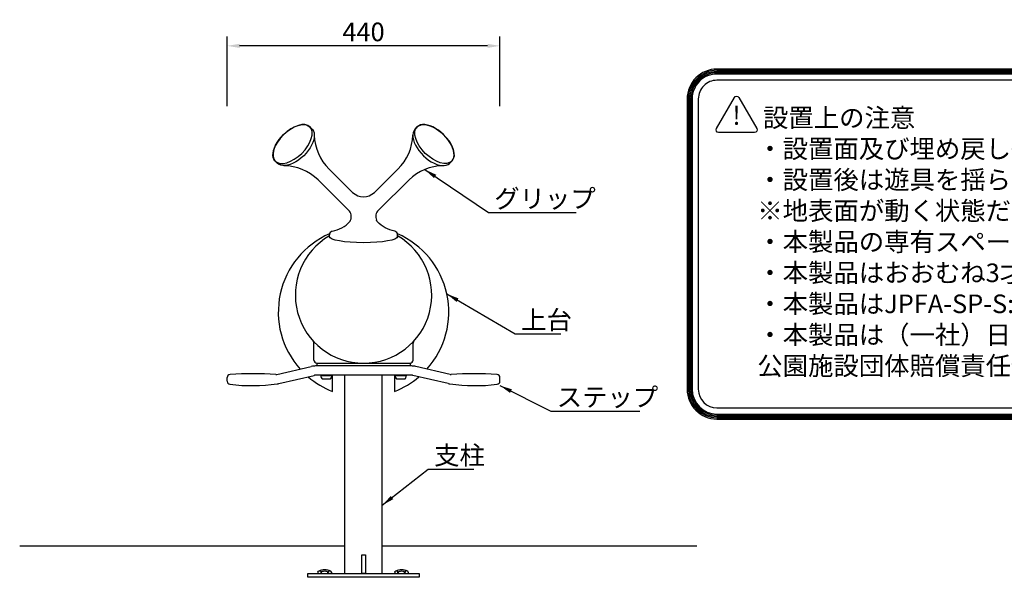
# Model space of a CAD drawing. Extents: x 0 to 4200, y 0 to 2970.
# Drawn here: x 1637 to 3225, y 880 to 1776 of the extents above; entities that cross this region are included whole.
import ezdxf

# ---------------------------------------------------------------- set-up
doc = ezdxf.new("R2010")
doc.units = 0
doc.header["$LTSCALE"] = 3
doc.layers.get('DEFPOINTS').update_dxf_attribs({"linetype": 'CONTINUOUS'})
for name, color, linetype in [('P001', 131, 'CONTINUOUS'), ('P005', 91, 'CONTINUOUS'), ('P008', 241, 'CONTINUOUS'), ('P010', 101, 'CONTINUOUS'), ('P017', 211, 'CONTINUOUS'), ('P908', 245, 'CONTINUOUS'), ('P920', 125, 'CONTINUOUS'), ('P_2DIM', 6, 'CONTINUOUS'), ('P_3TEXT', 60, 'CONTINUOUS'), ('P_7THICK', 7, 'CONTINUOUS')]:
    doc.layers.add(name, color=color, linetype=linetype)
doc.styles.add('BIGFONT', font='simplex.shx', dxfattribs={"bigfont": 'bigfont.shx'})
doc.dimstyles.new('DIMBIGFONT$0', dxfattribs={"dimtxt": 3, "dimasz": 2, "dimexe": 1.5, "dimexo": 3, "dimgap": 0.75, "dimtad": 1, "dimdec": 1, "dimdsep": 46, "dimtxsty": 'BIGFONT', "dimcen": 0, "dimclrt": 230, "dimadec": 0, "dimazin": 0, "dimtfac": 0.6, "dimtdec": 1, "dimtofl": 0, "dimtmove": 2, "dimatfit": 3, "dimfxl": 1, "dimtvp": 1, "dimtolj": 1, "dimarcsym": 0})
doc.dimstyles.new('DIMBIGFONT$7', dxfattribs={"dimtxt": 3, "dimasz": 2, "dimexe": 1.5, "dimexo": 3, "dimgap": 0.75, "dimtad": 1, "dimdec": 1, "dimdsep": 46, "dimtxsty": 'BIGFONT', "dimsah": 1, "dimcen": 0, "dimclrt": 230, "dimadec": 0, "dimazin": 0, "dimtfac": 0.6, "dimtdec": 1, "dimtofl": 0, "dimtmove": 0, "dimatfit": 3, "dimfxl": 1, "dimtvp": 1, "dimtolj": 1, "dimarcsym": 0})

# ---------------------------------------------------------------- blocks, each defined once
blk = doc.blocks.new('*D15')
at = {"layer": 'DEFPOINTS', "color": 0}
for p in [(1971.278552861786, 1733.448650419358), (1971.278552861786, 1606.088691821782), (2411.277930674041, 1606.088691821782)]:
    blk.add_point(p, dxfattribs=at)
at = {"layer": 'P_2DIM', "color": 0, "lineweight": -2}
for p, q in [((1971.278552861786, 1636.088691821782), (1971.278552861786, 1748.448650419358)), ((2411.277930674041, 1636.088691821782), (2411.277930674041, 1748.448650419358)), ((2391.277930674041, 1733.448650419358), (1991.278552861786, 1733.448650419358))]:
    blk.add_line(p, q, dxfattribs=at)
at = {"layer": 'P_2DIM', "color": 0}
for points in [[(1991.278552861786, 1736.781983752691), (1991.278552861786, 1730.115317086025), (1971.278552861786, 1733.448650419358)], [(2391.277930674041, 1736.781983752691), (2391.277930674041, 1730.115317086025), (2411.277930674041, 1733.448650419358)]]:
    blk.add_solid(points, dxfattribs=at)
at = {"layer": 'P_2DIM', "color": 230, "insert": (2191.278241767914, 1755.948650419358), "char_height": 30, "attachment_point": 5, "style": 'BIGFONT'}
blk.add_mtext('\\A1;440', dxfattribs=at)

msp = doc.modelspace()

# ---------------------------------------------------------------- linework, layer by layer
at = {"layer": 'P001'}
for p, q in [((2111.278552861786, 1226.760400942525), (2111.278552861786, 1254.300734018377)), ((2271.278552861786, 1226.760400942525), (2271.278552861786, 1254.300734018377)), ((2116.278552861786, 1221.760400942525), (2266.278552861786, 1221.760400942525)), ((2141.278552861786, 1176.173516368031), (2141.278552861786, 1202.260400942525)), ((2241.278552861787, 1202.260400942525), (2241.278552861786, 1176.17351636803))]:
    msp.add_line(p, q, dxfattribs=at)
at = {"layer": 'P001', "lineweight": 30}
for centre, radius, start, end in [((2191.278552861786, 1304.260400942525), 137.5, 113.4623855420927, 221.9856259845949), ((2191.278552861786, 1304.260400942525), 137.5, 318.0143740154052, 66.53761445790735), ((2191.278552861786, 1331.760400942525), 110, 120, 60.00000000000004), ((2106.278552861786, 1254.300734018377), 5, 7e-15, 42.3426054521945), ((2276.278552861786, 1254.300734018377), 5, 137.6573945478055, 180), ((2191.278552861786, 1304.260400942525), 137.5, 229.4070442354542, 248.6763137365197), ((2191.278552861786, 1304.260400942525), 137.5, 291.3236862634803, 310.5929557645458)]:
    msp.add_arc(centre, radius, start, end, dxfattribs=at)
at = {"layer": 'P001'}
for centre, start, end in [((2116.278552861786, 1226.760400942525), 180, 270), ((2266.278552861786, 1226.760400942525), 270, 7e-15)]:
    msp.add_arc(centre, 5, start, end, dxfattribs=at)
at = {"layer": 'P005'}
for p, q in [((2051.388767231931, 1203.487578529267), (2107.051875969839, 1216.475637234779)), ((2268.68834128554, 1217.260400942525), (2113.868764438032, 1217.260400942525)), ((2331.16833849164, 1203.487578529267), (2275.505229753733, 1216.475637234779)), ((1971.278552861786, 1192.665405571359), (1971.278552861786, 1198.624044992581)), ((2054.721294228833, 1188.862246361129), (2111.581411215001, 1202.129606991235)), ((2269.839546430538, 1202.260400942525), (2112.717559293033, 1202.260400942525)), ((2161.028552861786, 882.760400766072), (2161.028552861786, 1202.260400942525)), ((2221.528552861786, 882.760400766072), (2221.528552861786, 1202.260400942525)), ((2327.835811494739, 1188.862246361129), (2270.97569450857, 1202.129606991235)), ((2411.278552861786, 1192.665405571359), (2411.278552861786, 1198.624044992581))]:
    msp.add_line(p, q, dxfattribs=at)
for points in [[(2188.278552861788, 912.7604007660724), (2194.278552861788, 912.7604007660724), (2194.278552861788, 882.760400766072), (2188.278552861788, 882.760400766072)], [(2281.278552861788, 876.760400766072), (2101.278552861788, 876.760400766072), (2101.278552861788, 882.760400766072), (2281.278552861788, 882.760400766072)]]:
    msp.add_lwpolyline(points, close=True, dxfattribs=at)
for centre, radius, start, end in [((2113.868764438032, 1187.260400942525), 30, 90, 103.1340223063797), ((2268.68834128554, 1187.260400942525), 30, 76.86597769362031, 90), ((1976.278552861786, 1198.624044992581), 5, 94.05460001987444, 180), ((1976.278552861786, 1192.665405571359), 5, 180, 263.1861456558198), ((2011.278552861787, 704.8629691674408), 500, 85.57371838236504, 94.05460001987444), ((2050.252619153899, 1208.356784577977), 5, 265.5737183823651, 283.1340223063797), ((2112.717559293033, 1197.260400942525), 5, 90, 103.1340223063797), ((2269.839546430538, 1197.260400942525), 5, 76.86597769362032, 90), ((2332.304486569672, 1208.356784577977), 5, 256.8659776936203, 274.4262816176349), ((2371.278552861784, 704.8629691674408), 500, 85.94539998012556, 94.42628161763496), ((2406.278552861786, 1198.624044992581), 5, 7e-15, 85.94539998012556), ((2406.278552861786, 1192.665405571359), 5, 276.8138543441802, 7e-15), ((2011.278552861786, 1485.581775888896), 300, 263.1861456558198, 277.7962834944001), ((2047.904405760641, 1218.077482653383), 30, 277.7962834944001, 283.1340223063797), ((2334.65269996293, 1218.077482653383), 30, 256.8659776936203, 262.2037165055999), ((2371.278552861785, 1485.581775888896), 300, 262.2037165055999, 276.8138543441802)]:
    msp.add_arc(centre, radius, start, end, dxfattribs=at)
at = {"layer": 'P008'}
for p, q in [((2108.214908181045, 1599.147733660401), (2104.811131355373, 1602.710225126434)), ((2274.342197542527, 1599.147733660401), (2277.745974368199, 1602.710225126434)), ((2052.251318852132, 1544.03435700257), (2048.847542026459, 1547.596848468603)), ((2330.30578687144, 1544.03435700257), (2333.709563697113, 1547.596848468603)), ((2173.7312917756, 1497.247011231661), (2135.686391297254, 1534.736717929364)), ((2208.825813947972, 1497.247011231661), (2246.870714426318, 1534.736717929364)), ((2167.07831900274, 1468.704581275449), (2117.861076457342, 1517.203591024595)), ((2215.478786720832, 1468.704581275449), (2264.69602926623, 1517.203591024595)), ((2136.278552861786, 1425.575939457294), (2136.278552861786, 1428.662205409298)), ((2246.278552861786, 1425.575939457294), (2246.278552861786, 1428.662205409298))]:
    msp.add_line(p, q, dxfattribs=at)
for centre, radius, start, end in [((2191.837627433779, 1591.7195107737), 80, 181.5661732883626, 225.4211273322038), ((2190.719478289793, 1591.7195107737), 80, 314.5788726677962, 358.4338267116374), ((2061.709840140041, 1460.220798358403), 80, 45.42112715041661, 89.43213961812663), ((2320.847265583531, 1460.220798358403), 80, 90.56786038187339, 134.5788728495834), ((2191.278553124753, 1515.054133939851), 25, 225.4211271504236, 314.5788728495764), ((2156.549962193249, 1458.020307650534), 15, 338.0414292008836, 45.42112715042313), ((2226.007143530323, 1458.020307650534), 15, 134.5788728495769, 201.9585707991165), ((2142.278552861785, 1428.662205409299), 6, 103.1132378262069, 180.0000000000022), ((2240.278552861787, 1428.662205409299), 6, 359.9999999999979, 76.88676217379306)]:
    msp.add_arc(centre, radius, start, end, dxfattribs=at)
at = {"layer": 'P008', "extrusion": (0, 0, -1)}
for centre, major_axis, ratio, start_param, end_param in [((2076.829336690916, 1575.153536797518), (27.98179466445651, 27.55668832891543), 0.5361049107599017, 3.032431837061083, 6.408564447651977), ((2080.233113516588, 1571.591045331485), (27.98179466445651, 27.55668832891543), 0.5361049107599017, 6.174024490650891, 9.55015710124176), ((2191.278552861786, 1425.575939457294), (55, 0), 0.1736481776669279, 0, 3.141592653589793)]:
    msp.add_ellipse(centre, major_axis=major_axis, ratio=ratio, start_param=start_param, end_param=end_param, dxfattribs=at)
at = {"layer": 'P008'}
for centre, start_param, end_param in [((2305.727769032656, 1575.153536797518), 3.032431837061083, 6.408564447651977), ((2302.323992206984, 1571.591045331485), 6.174024490650891, 9.55015710124176)]:
    msp.add_ellipse(centre, major_axis=(-27.98179466445651, 27.55668832891543), ratio=0.5361049107599017, start_param=start_param, end_param=end_param, dxfattribs=at)
for points in [[(2140.917294867678, 1434.505746858923), (2151.820595309544, 1437.045680051251), (2163.141650966203, 1442.539952830697), (2170.013088939262, 1451.298402591457), (2170.461779410982, 1452.411266582722)], [(2241.639810855894, 1434.505746858923), (2230.736510414028, 1437.045680051251), (2219.415454757369, 1442.539952830697), (2212.54401678431, 1451.298402591457), (2212.09532631259, 1452.411266582722)]]:
    msp.add_open_spline(points, degree=3, knots=[4.769356748859556, 4.769356748859556, 4.769356748859556, 4.769356748859556, 38.63880252145353, 42.30129160204065, 42.30129160204065, 42.30129160204065, 42.30129160204065], dxfattribs=at)
at = {"layer": 'P010'}
msp.add_lwpolyline([(2116.278552861786, 1217.260400942525), (2116.278552861786, 1221.760400942525), (2266.278552861786, 1221.760400942525), (2266.278552861786, 1217.260400942525)], close=True, dxfattribs=at)
at = {"layer": 'P017'}
for p, q in [((2122.278552861786, 1202.260400942525), (2122.278552861786, 1201.460400942526)), ((2122.278552861786, 1202.260400942525), (2122.278552861786, 1201.460400942526)), ((2140.278552861786, 1202.260400942525), (2122.278552861786, 1202.260400942525)), ((2140.278552861786, 1201.460400942526), (2122.278552861786, 1201.460400942526)), ((2137.678552861784, 1196.260400942525), (2124.878552861786, 1196.260400942525)), ((2140.278552861786, 1202.260400942525), (2140.278552861786, 1201.460400942526)), ((2260.278552861786, 1202.260400942525), (2242.278552861786, 1202.260400942525)), ((2242.278552861786, 1202.260400942525), (2242.278552861786, 1201.460400942526)), ((2242.278552861786, 1202.260400942525), (2242.278552861786, 1201.460400942526)), ((2260.278552861786, 1201.460400942526), (2242.278552861786, 1201.460400942526)), ((2257.678552861784, 1196.260400942525), (2244.878552861786, 1196.260400942525)), ((2260.278552861786, 1202.260400942525), (2260.278552861786, 1201.460400942526))]:
    msp.add_line(p, q, dxfattribs=at)
for centre, start, end in [((2128.778552861786, 1201.460400942526), 180, 233.130102354188), ((2133.778552861786, 1201.460400942526), 306.869897645812, 7e-15), ((2248.778552861786, 1201.460400942526), 180, 233.130102354188), ((2253.778552861786, 1201.460400942526), 306.869897645812, 7e-15)]:
    msp.add_arc(centre, 6.5, start, end, dxfattribs=at)
at = {"layer": 'P908', "extrusion": (0, 0, -1)}
msp.add_ellipse((2076.829336690916, 1575.153536797518), major_axis=(27.98179466445651, 27.55668832891543), ratio=0.5361049107599017, dxfattribs=at)
at = {"layer": 'P908'}
msp.add_ellipse((2305.727769032656, 1575.153536797518), major_axis=(-27.98179466445651, 27.55668832891543), ratio=0.5361049107599017, dxfattribs=at)
at = {"layer": 'P920'}
for p, q in [((2117.793725304468, 884.760400766072), (2117.793725304468, 882.760400766072)), ((2117.793725304468, 882.760400766072), (2139.423634456915, 882.760400766072)), ((2122.835177188796, 882.760400766072), (2122.835177188796, 884.760400766072)), ((2123.701202592581, 882.760400766072), (2123.701202592581, 884.760400766072)), ((2133.516106189658, 882.760400766072), (2133.516106189658, 884.760400766072)), ((2134.382131593443, 882.760400766072), (2134.382131593443, 884.760400766072)), ((2139.423634456915, 884.760400766072), (2139.423634456915, 882.760400766072)), ((2241.793725304468, 884.760400766072), (2241.793725304468, 882.760400766072)), ((2241.793725304468, 882.760400766072), (2263.423634456915, 882.760400766072)), ((2246.835177188796, 882.760400766072), (2246.835177188796, 884.760400766072)), ((2247.701202592581, 882.760400766072), (2247.701202592581, 884.760400766072)), ((2257.516106189658, 882.760400766072), (2257.516106189658, 884.760400766072)), ((2258.382131593443, 882.760400766072), (2258.382131593443, 884.760400766072)), ((2263.423634456915, 884.760400766072), (2263.423634456915, 882.760400766072))]:
    msp.add_line(p, q, dxfattribs=at)
for centre, radius, start, end in [((2119.793725304468, 884.760400766072), 2, 115.5650280610252, 180), ((2128.608679880692, 866.3345212026834), 22.42587726001632, 64.433382487361, 115.566617512639), ((2137.423634456915, 884.760400766072), 2, 0, 64.43497193897483), ((2243.793725304468, 884.760400766072), 2, 115.5650280610252, 180), ((2252.608679880692, 866.3345212026834), 22.42587726001632, 64.433382487361, 115.566617512639), ((2261.423634456915, 884.760400766072), 2, 0, 64.43497193897483)]:
    msp.add_arc(centre, radius, start, end, dxfattribs=at)
at = {"layer": 'P920', "extrusion": (0, 0, -1)}
for centre, major_axis, ratio in [((2120.314451246632, 884.760400766072), (-2.520725942163693, -4.630345507527836e-16), 0.7934222306940982), ((2128.608654391119, 884.760400766072), (-4.907451798539029, -9.01454498035192e-16), 0.4075434833120193), ((2244.314451246632, 884.760400766072), (-2.520725942163693, -4.630345507527836e-16), 0.7934222306940982), ((2252.608654391119, 884.760400766072), (-4.907451798539029, -9.01454498035192e-16), 0.4075434833120193)]:
    msp.add_ellipse(centre, major_axis=major_axis, ratio=ratio, start_param=0, end_param=3.141592653589793, dxfattribs=at)
at = {"layer": 'P920'}
for centre in [(2136.902908514751, 884.760400766072), (2260.902908514751, 884.760400766072)]:
    msp.add_ellipse(centre, major_axis=(2.520725942163693, 4.630345507527836e-16), ratio=0.7934222306940982, start_param=0, end_param=3.141592653589793, dxfattribs=at)
at = {"layer": 'P_3TEXT'}
for points in [[(2761.325269882826, 1131.737054406554), (3962.746718449742, 1131.737054406553, 0.4142135623730896), (4010.746718449742, 1179.737054406553), (4010.746718449747, 1648.009160051164, 0.4142135623731038), (3962.746718449747, 1696.009160051164), (2761.325269882824, 1696.009160051164, 0.4142135623730971), (2713.325269882824, 1648.009160051164), (2713.325269882826, 1179.737054406554, 0.4142135623730928)], [(2761.325269882826, 1133.737054406554), (3962.746718449742, 1133.737054406553, 0.414213562373094), (4008.746718449742, 1179.737054406553), (4008.746718449747, 1648.009160051164, 0.4142135623731047), (3962.746718449745, 1694.009160051164), (2761.325269882824, 1694.009160051164, 0.4142135623730974), (2715.325269882824, 1648.009160051164), (2715.325269882826, 1179.737054406554, 0.4142135623730926)], [(2761.325269882826, 1135.737054406554), (3962.746718449744, 1135.737054406554, 0.4142135623730912), (4006.746718449744, 1179.737054406553), (4006.746718449745, 1648.009160051164, 0.4142135623730973), (3962.746718449745, 1692.009160051164), (2761.325269882824, 1692.009160051164, 0.4142135623730974), (2717.325269882824, 1648.009160051164), (2717.325269882826, 1179.737054406554, 0.4142135623730928)], [(2761.325269882826, 1137.737054406554), (3962.746718449744, 1137.737054406554, 0.4142135623730934), (4004.746718449744, 1179.737054406553), (4004.746718449745, 1648.009160051164, 0.4142135623730975), (3962.746718449745, 1690.009160051164), (2761.325269882824, 1690.009160051164, 0.4142135623730975), (2719.325269882824, 1648.009160051164), (2719.325269882826, 1179.737054406554, 0.4142135623730938)], [(2761.325269882826, 1139.737054406554), (3962.746718449744, 1139.737054406554, 0.4142135623730939), (4002.746718449744, 1179.737054406554), (4002.746718449745, 1648.009160051164, 0.4142135623730969), (3962.746718449745, 1688.009160051164), (2761.325269882824, 1688.009160051164, 0.4142135623730961), (2721.325269882824, 1648.009160051165), (2721.325269882826, 1179.737054406554, 0.4142135623730933)], [(2761.325269882826, 1149.737054406554), (3962.746718449744, 1149.737054406554, 0.4142135623730931), (3992.746718449744, 1179.737054406553), (3992.746718449745, 1648.009160051164, 0.4142135623730986), (3962.746718449745, 1678.009160051164), (2761.325269882824, 1678.009160051164, 0.4142135623730986), (2731.325269882824, 1648.009160051164), (2731.325269882826, 1179.737054406554, 0.4142135623730929)], [(2760.407469721469, 1599.966047375167), (2789.479266402279, 1650.319876448111, -0.5773502691896415), (2796.407469632553, 1650.319876456388), (2825.479266491195, 1599.966047384369, -0.5773502696324027), (2822.015164878712, 1593.966047379768), (2763.871571339263, 1593.966047379768, -0.5773502687468346)]]:
    msp.add_lwpolyline(points, format="xyb", close=True, dxfattribs=at)
at = {"layer": 'P_7THICK'}
for p, q in [((2161.028552861786, 926.7604007660001), (1636.654634328854, 926.7604007660002)), ((2728.978215198045, 926.7604007660002), (2221.528552861786, 926.7604007660001))]:
    msp.add_line(p, q, dxfattribs=at)

# ---------------------------------------------------------------- texts
at = {"layer": 'P_2DIM', "color": 230, "char_height": 30, "attachment_point": 4, "style": 'BIGFONT'}
for s, insert in [('\\A1;グリップ', (2402.097467662083, 1487.159706923465)), ('\\A1;上台', (2445.598546457863, 1291.538427110693)), ('\\A1;ステップ', (2502.940874930304, 1167.052161282334)), ('\\A1;支柱', (2305.208694742432, 1073.25353445212))]:
    msp.add_mtext(s, dxfattribs=dict(at, insert=insert))
at = {"layer": 'P_3TEXT', "char_height": 30, "style": 'BIGFONT'}
for s, insert, attachment_point in [('!', (2792.943368106004, 1617.291487884379), 5), (' 設置上の注意\\P・設置面及び埋め戻し後の土は必ず転圧機器を用いて施工すること。\\P・設置後は遊具を揺らして地表面が動かないことを確認してください。\\P\u3000※地表面が動く状態だと杭の抜けや転倒の恐れがあります。\\P・本製品の専有スペースとしての安全領域を確保すること。\\P・本製品はおおむね3才～6才を対象にデザインされています。\\P・本製品はJPFA-SP-S:2024に準拠した製品です。\\P・本製品は（一社）日本公園施設業協会の団体加入する\\P\u3000公園施設団体賠償責任保険制度を適用します。', (2826.465455825233, 1632.519599067982), 1)]:
    msp.add_mtext(s, dxfattribs=dict(at, insert=insert, attachment_point=attachment_point))

# ---------------------------------------------------------------- dimensions: what is measured, and where the dimension line sits
at = {"layer": 'P_2DIM'}
dim = msp.add_linear_dim(base=(1971.278552861786, 1733.448650419358), p1=(2411.277930674041, 1606.088691821782), p2=(1971.278552861786, 1606.088691821782), dimstyle='DIMBIGFONT$0', override={"dimscale": 10, "dimsah": 0}, dxfattribs=at)
dim.commit()
dim.dimension.update_dxf_attribs({"geometry": '*D15', "text_midpoint": (2191.278241767914, 1755.948650419358)})

# ---------------------------------------------------------------- leaders
at = {"layer": 'P_2DIM', "annotation_type": 0, "has_hookline": 1, "hookline_direction": 0}
for points, text_width in [([(2290.137974712196, 1534.091898622171), (2392.597467662083, 1464.659706923465), (2394.597467662083, 1464.659706923465)], 132), ([(2325.634580170529, 1333.495789187121), (2436.098546457863, 1269.038427110693), (2438.098546457863, 1269.038427110693)], 64), ([(2411.278552861786, 1185.697451372925), (2493.440874930304, 1144.552161282334), (2495.440874930304, 1144.552161282334)], 134), ([(2221.528552861788, 992.7972150975584), (2295.708694742432, 1050.75353445212), (2297.708694742432, 1050.75353445212)], 64)]:
    msp.add_leader(points, dimstyle='DIMBIGFONT$7', override={"dimscale": 10}, dxfattribs=dict(at, text_width=text_width))

doc.saveas('drawing.dxf')
